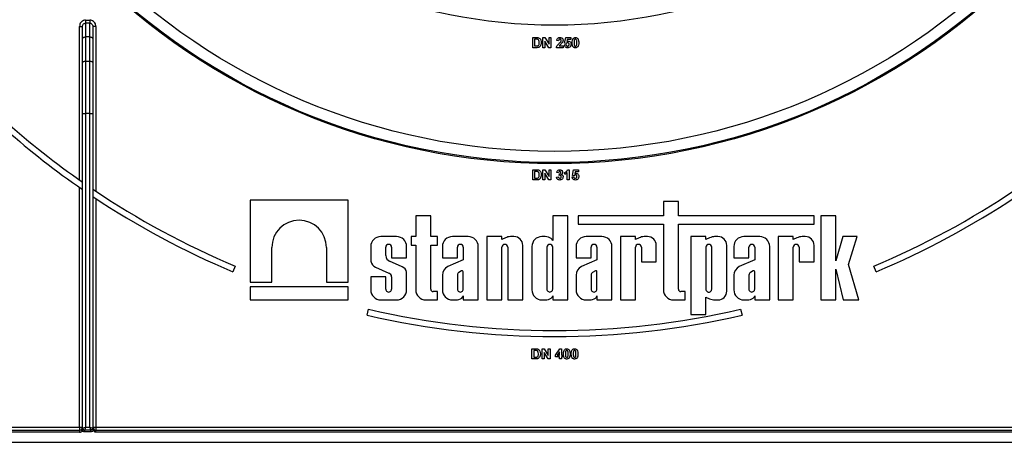
# Model space of a CAD drawing. Units: millimetres. Extents: x -647 to 6636, y -324 to 3696.
# Drawn here: x 645 to 1129, y 1313 to 1520 of the extents above; entities that cross this region are included whole.
import ezdxf

# ---------------------------------------------------------------- set-up
doc = ezdxf.new("R2010")
doc.units = ezdxf.units.MM
doc.header["$LTSCALE"] = 10

msp = doc.modelspace()

# ---------------------------------------------------------------- linework, layer by layer
at = {"color": 7, "linetype": 'Continuous', "lineweight": 25}
for p, q in [((677.64067, 1520.13985), (677.64067, 1518.66802)), ((677.64067, 1520.13985), (679.64067, 1520.13985)), ((677.64067, 1518.66802), (677.64067, 1511.89929)), ((679.64067, 1518.66802), (677.64067, 1518.66802)), ((679.64067, 1520.13985), (679.64067, 1518.66802)), ((679.64067, 1511.89929), (679.64067, 1518.66802)), ((674.64067, 1517.0728), (676.14067, 1517.0728)), ((674.64067, 1441.5576), (674.64067, 1517.0728)), ((676.14067, 1510.93511), (676.14067, 1517.0728)), ((681.14067, 1517.0728), (681.14067, 1510.93511)), ((682.64067, 1517.0728), (681.14067, 1517.0728)), ((682.64067, 1517.0728), (682.64067, 1436.06211)), ((676.14067, 1499.05614), (676.14067, 1510.93511)), ((677.64067, 1511.89929), (677.64067, 1500.02033)), ((679.64067, 1511.89929), (677.64067, 1511.89929)), ((679.64067, 1500.02033), (679.64067, 1511.89929)), ((681.14067, 1510.93511), (681.14067, 1499.05614)), ((897.22069, 1511.61063), (899.05463, 1511.61063)), ((897.22069, 1506.61063), (897.22069, 1511.61063)), ((898.65799, 1510.7773), (898.18223, 1510.7773)), ((898.18223, 1510.7773), (898.18223, 1507.44396)), ((902.22069, 1511.61063), (903.2253, 1511.61063)), ((902.22069, 1506.61063), (902.22069, 1511.61063)), ((905.1604, 1506.61063), (903.18223, 1509.84581)), ((903.18223, 1509.84581), (903.18223, 1506.61063)), ((903.2253, 1511.61063), (905.23351, 1508.32537)), ((905.23351, 1511.61063), (906.19505, 1511.61063)), ((905.23351, 1508.32537), (905.23351, 1511.61063)), ((906.19505, 1511.61063), (906.19505, 1506.61063)), ((909.9771, 1510.00807), (909.01557, 1510.10222)), ((912.86172, 1508.7801), (913.43864, 1511.54653)), ((913.43864, 1511.54653), (915.87454, 1511.54653)), ((914.20988, 1510.58499), (914.01356, 1509.69256)), ((915.87454, 1510.58499), (914.20988, 1510.58499)), ((915.87454, 1511.54653), (915.87454, 1510.58499)), ((899.10871, 1506.61063), (897.22069, 1506.61063)), ((898.18223, 1507.44396), (898.9735, 1507.44396)), ((903.18223, 1506.61063), (902.22069, 1506.61063)), ((906.19505, 1506.61063), (905.1604, 1506.61063)), ((912.15659, 1506.61063), (908.88736, 1506.61063)), ((910.29862, 1507.57217), (912.15659, 1507.57217)), ((912.15659, 1507.57217), (912.15659, 1506.61063)), ((912.73351, 1508.04092), (913.56685, 1508.14909)), ((913.70106, 1508.66191), (912.86172, 1508.7801)), ((677.64067, 1500.02033), (677.64067, 1474.30882)), ((677.64067, 1500.02033), (679.64067, 1500.02033)), ((679.64067, 1474.30882), (679.64067, 1500.02033)), ((676.14067, 1474.30882), (676.14067, 1499.05614)), ((681.14067, 1499.05614), (681.14067, 1474.30882)), ((676.14067, 1474.30882), (677.64067, 1474.30882)), ((676.14067, 1319.61063), (676.14067, 1474.30882)), ((677.64067, 1474.30882), (677.64067, 1320.11063)), ((679.64067, 1474.30882), (677.64067, 1474.30882)), ((679.64067, 1474.30882), (681.14067, 1474.30882)), ((679.64067, 1320.11063), (679.64067, 1474.30882)), ((681.14067, 1474.30882), (681.14067, 1319.85563)), ((897.22069, 1446.61063), (899.05463, 1446.61063)), ((897.22069, 1441.61063), (897.22069, 1446.61063)), ((902.22069, 1441.61063), (902.22069, 1446.61063)), ((902.22069, 1446.61063), (903.2253, 1446.61063)), ((903.2253, 1446.61063), (905.23351, 1443.32537)), ((905.23351, 1446.61063), (906.19505, 1446.61063)), ((905.23351, 1443.32537), (905.23351, 1446.61063)), ((906.19505, 1446.61063), (906.19505, 1441.61063)), ((914.39818, 1446.61063), (915.16941, 1446.61063)), ((915.16941, 1446.61063), (915.16941, 1441.61063)), ((916.70787, 1443.7801), (917.2848, 1446.54653)), ((917.2848, 1446.54653), (919.72069, 1446.54653)), ((919.72069, 1446.54653), (919.72069, 1445.58499)), ((899.10871, 1441.61063), (897.22069, 1441.61063)), ((898.65799, 1445.7773), (898.18223, 1445.7773)), ((898.18223, 1445.7773), (898.18223, 1442.44396)), ((898.18223, 1442.44396), (898.9735, 1442.44396)), ((903.18223, 1441.61063), (902.22069, 1441.61063)), ((905.1604, 1441.61063), (903.18223, 1444.84581)), ((903.18223, 1444.84581), (903.18223, 1441.61063)), ((906.19505, 1441.61063), (905.1604, 1441.61063)), ((908.88736, 1443.0309), (909.8489, 1443.14909)), ((909.9771, 1445.13627), (909.01557, 1445.2805)), ((910.23351, 1443.84721), (910.32366, 1444.62345)), ((912.98992, 1444.36704), (912.98992, 1445.32858)), ((914.20787, 1441.61063), (914.20787, 1445.17033)), ((915.16941, 1441.61063), (914.20787, 1441.61063)), ((916.57967, 1443.04092), (917.413, 1443.14909)), ((917.54722, 1443.66191), (916.70787, 1443.7801)), ((918.05603, 1445.58499), (917.85972, 1444.69256)), ((919.72069, 1445.58499), (918.05603, 1445.58499)), ((674.64067, 1320.11063), (674.64067, 1437.89417)), ((676.05488, 1436.91288), (676.05488, 1440.56548)), ((681.22645, 1437.01316), (681.22645, 1433.3988)), ((682.64067, 1432.45786), (682.64067, 1320.11063)), ((758.42808, 1431.61063), (758.42808, 1391.29847)), ((806.59479, 1431.61063), (758.42808, 1431.61063)), ((806.59479, 1391.29847), (806.59479, 1431.61063)), ((961.44882, 1431.07578), (961.44882, 1424.01384)), ((968.80378, 1431.07578), (961.44882, 1431.07578)), ((968.80378, 1424.01384), (968.80378, 1431.07578)), ((839.77351, 1424.01384), (839.77351, 1413.75555)), ((847.12847, 1424.01384), (839.77351, 1424.01384)), ((847.12847, 1413.75555), (847.12847, 1424.01384)), ((907.08009, 1424.01384), (907.08009, 1411.79006)), ((914.43504, 1424.01384), (907.08009, 1424.01384)), ((914.43504, 1382.61063), (914.43504, 1424.01384)), ((919.54125, 1424.01384), (919.54125, 1419.91607)), ((961.44882, 1424.01384), (919.54125, 1424.01384)), ((1035.43441, 1424.01384), (968.80378, 1424.01384)), ((1035.43441, 1419.91607), (1035.43441, 1424.01384)), ((1038.68588, 1423.97273), (1038.68588, 1382.61063)), ((1046.04084, 1423.97273), (1038.68588, 1423.97273)), ((1046.04084, 1401.78621), (1046.04084, 1423.97273)), ((919.54125, 1419.91607), (961.44882, 1419.91607)), ((961.44882, 1419.91607), (961.44882, 1387.5412)), ((968.80378, 1419.91607), (1035.43441, 1419.91607)), ((968.80378, 1387.91696), (968.80378, 1419.91607)), ((830.36538, 1413.75555), (822.6261, 1413.75555)), ((839.77351, 1413.75555), (837.49306, 1413.75555)), ((837.49306, 1413.75555), (837.49306, 1409.55284)), ((850.39745, 1413.75555), (847.12847, 1413.75555)), ((850.39745, 1409.55284), (850.39745, 1413.75555)), ((865.52854, 1413.75555), (857.78927, 1413.75555)), ((882.06403, 1413.75555), (874.70907, 1413.75555)), ((874.70907, 1413.75555), (874.70907, 1382.61063)), ((882.06403, 1412.32787), (882.06403, 1413.75555)), ((883.84088, 1413.16535), (882.06403, 1412.32787)), ((888.00025, 1413.75555), (886.3797, 1413.75555)), ((903.42088, 1413.75555), (901.7652, 1413.75555)), ((931.2214, 1413.75555), (923.48212, 1413.75555)), ((940.34388, 1413.75555), (940.34388, 1382.61063)), ((947.69884, 1413.75555), (940.34388, 1413.75555)), ((947.69884, 1412.32787), (947.69884, 1413.75555)), ((949.47569, 1413.16535), (947.69884, 1412.32787)), ((953.63506, 1413.75555), (952.01451, 1413.75555)), ((982.28763, 1413.75555), (974.93267, 1413.75555)), ((974.93267, 1413.75555), (974.93267, 1375.52022)), ((982.28763, 1412.32787), (982.28763, 1413.75555)), ((984.06448, 1413.16535), (982.28763, 1412.32787)), ((988.22384, 1413.75555), (986.6033, 1413.75555)), ((1008.71152, 1413.75555), (1000.97224, 1413.75555)), ((1025.18896, 1413.75555), (1017.834, 1413.75555)), ((1017.834, 1413.75555), (1017.834, 1382.61063)), ((1025.18896, 1412.32787), (1025.18896, 1413.75555)), ((1026.96581, 1413.16535), (1025.18896, 1412.32787)), ((1031.12518, 1413.75555), (1029.50463, 1413.75555)), ((1049.54194, 1413.75555), (1046.04084, 1401.78621)), ((1056.61409, 1413.75555), (1049.54194, 1413.75555)), ((1052.30314, 1399.9898), (1056.61409, 1413.75555)), ((769.09098, 1391.29847), (769.09098, 1408.34933)), ((795.93189, 1408.34933), (795.93189, 1391.29847)), ((817.69554, 1408.82498), (817.69554, 1401.63217)), ((825.0505, 1404.39476), (825.0505, 1408.48011)), ((827.94099, 1408.48011), (827.94099, 1403.32758)), ((835.29595, 1403.32758), (835.29595, 1408.82498)), ((837.49306, 1409.55284), (839.77351, 1409.55284)), ((839.77351, 1409.55284), (839.77351, 1387.5412)), ((847.12847, 1409.55284), (850.39745, 1409.55284)), ((847.12847, 1387.91696), (847.12847, 1409.55284)), ((852.8587, 1408.82498), (852.8587, 1403.32758)), ((860.21366, 1403.32758), (860.21366, 1408.48011)), ((863.10415, 1408.48011), (863.10415, 1402.39858)), ((870.45911, 1382.61063), (870.45911, 1408.82498)), ((882.06403, 1382.61063), (882.06403, 1408.48011)), ((884.95452, 1408.48011), (884.95452, 1382.61063)), ((892.30947, 1382.61063), (892.30947, 1409.44632)), ((896.83464, 1408.82498), (896.83464, 1387.5412)), ((904.1896, 1408.48011), (904.1896, 1387.94885)), ((907.08009, 1387.94885), (907.08009, 1408.48011)), ((918.55156, 1408.82498), (918.55156, 1403.32758)), ((925.90652, 1403.32758), (925.90652, 1408.48011)), ((928.797, 1408.48011), (928.797, 1402.39858)), ((936.15196, 1382.61063), (936.15196, 1408.82498)), ((947.69884, 1382.61063), (947.69884, 1408.48011)), ((950.58933, 1408.48011), (950.58933, 1401.2964)), ((957.94429, 1401.2964), (957.94429, 1409.44632)), ((982.28763, 1408.48011), (982.28763, 1387.88606)), ((985.17811, 1387.88606), (985.17811, 1408.48011)), ((992.53307, 1386.91986), (992.53307, 1409.44632)), ((996.04168, 1408.82498), (996.04168, 1403.32758)), ((1003.39664, 1403.32758), (1003.39664, 1408.48011)), ((1006.28712, 1408.48011), (1006.28712, 1402.39858)), ((1013.64208, 1382.61063), (1013.64208, 1408.82498)), ((1025.18896, 1382.61063), (1025.18896, 1408.48011)), ((1028.07945, 1408.48011), (1028.07945, 1401.2964)), ((1035.43441, 1401.2964), (1035.43441, 1409.44632)), ((827.94099, 1403.32758), (835.29595, 1403.32758)), ((852.8587, 1403.32758), (860.21366, 1403.32758)), ((918.55156, 1403.32758), (925.90652, 1403.32758)), ((996.04168, 1403.32758), (1003.39664, 1403.32758)), ((751.15265, 1399.1906), (749.99126, 1396.42453)), ((820.07826, 1398.64323), (826.5676, 1395.77781)), ((833.18526, 1398.8575), (826.94129, 1401.62922)), ((863.10415, 1402.39858), (855.49695, 1398.98802)), ((928.797, 1402.39858), (921.1898, 1398.98802)), ((950.58933, 1401.2964), (957.94429, 1401.2964)), ((1006.28712, 1402.39858), (998.67992, 1398.98802)), ((1028.07945, 1401.2964), (1035.43441, 1401.2964)), ((1046.04084, 1397.72228), (1049.76264, 1382.61063)), ((1046.04084, 1382.61063), (1046.04084, 1397.72228)), ((1057.45325, 1382.61063), (1052.30314, 1399.9898)), ((1065.89007, 1396.42453), (1064.72868, 1399.1906)), ((825.0505, 1393.89073), (817.69554, 1393.89073)), ((817.69554, 1393.89073), (817.69554, 1387.5412)), ((825.0505, 1387.94885), (825.0505, 1393.89073)), ((827.94099, 1393.9845), (827.94099, 1387.94885)), ((835.29595, 1387.5412), (835.29595, 1396.27318)), ((852.8587, 1394.85055), (852.8587, 1387.5412)), ((860.21366, 1394.86303), (860.21366, 1387.94885)), ((862.31392, 1396.846), (860.97603, 1396.17032)), ((863.10415, 1387.94885), (863.10415, 1396.49694)), ((918.55156, 1394.85055), (918.55156, 1387.5412)), ((925.90652, 1394.86303), (925.90652, 1387.94885)), ((928.00678, 1396.846), (926.66888, 1396.17032)), ((928.797, 1387.94885), (928.797, 1396.49694)), ((996.04168, 1394.85055), (996.04168, 1387.5412)), ((1003.39664, 1394.86303), (1003.39664, 1387.94885)), ((1005.4969, 1396.846), (1004.159, 1396.17032)), ((1006.28712, 1387.94885), (1006.28712, 1396.49694)), ((758.42808, 1391.29847), (769.09098, 1391.29847)), ((758.42808, 1388.99925), (758.42808, 1382.61063)), ((806.59479, 1388.99925), (758.42808, 1388.99925)), ((795.93189, 1391.29847), (806.59479, 1391.29847)), ((806.59479, 1382.61063), (806.59479, 1388.99925)), ((850.39745, 1386.68432), (848.36111, 1386.68432)), ((850.39745, 1382.61063), (850.39745, 1386.68432)), ((863.10415, 1384.57612), (863.10415, 1382.61063)), ((907.08009, 1384.57612), (907.08009, 1382.61063)), ((928.797, 1384.57612), (928.797, 1382.61063)), ((972.07276, 1386.68432), (970.03642, 1386.68432)), ((972.07276, 1382.61063), (972.07276, 1386.68432)), ((982.28763, 1384.0383), (984.06448, 1383.20082)), ((982.28763, 1375.52022), (982.28763, 1384.0383)), ((1006.28712, 1384.57612), (1006.28712, 1382.61063)), ((758.42808, 1382.61063), (806.59479, 1382.61063)), ((822.6261, 1382.61063), (830.36538, 1382.61063)), ((844.70408, 1382.61063), (850.39745, 1382.61063)), ((857.78927, 1382.61063), (859.44494, 1382.61063)), ((863.10415, 1382.61063), (870.45911, 1382.61063)), ((874.70907, 1382.61063), (882.06403, 1382.61063)), ((884.95452, 1382.61063), (892.30947, 1382.61063)), ((901.7652, 1382.61063), (903.42088, 1382.61063)), ((907.08009, 1382.61063), (914.43504, 1382.61063)), ((923.48212, 1382.61063), (925.13779, 1382.61063)), ((928.797, 1382.61063), (936.15196, 1382.61063)), ((940.34388, 1382.61063), (947.69884, 1382.61063)), ((966.37938, 1382.61063), (972.07276, 1382.61063)), ((986.6033, 1382.61063), (988.22384, 1382.61063)), ((1000.97224, 1382.61063), (1002.62791, 1382.61063)), ((1006.28712, 1382.61063), (1013.64208, 1382.61063)), ((1017.834, 1382.61063), (1025.18896, 1382.61063)), ((1038.68588, 1382.61063), (1046.04084, 1382.61063)), ((1049.76264, 1382.61063), (1057.45325, 1382.61063)), ((815.83628, 1375.14267), (816.51352, 1378.06523)), ((974.93267, 1375.52022), (982.28763, 1375.52022)), ((999.36781, 1378.06523), (1000.04505, 1375.14267)), ((896.81933, 1358.61063), (898.65327, 1358.61063)), ((896.81933, 1353.61063), (896.81933, 1358.61063)), ((898.25663, 1357.7773), (897.78087, 1357.7773)), ((897.78087, 1357.7773), (897.78087, 1354.44396)), ((897.78087, 1354.44396), (898.57214, 1354.44396)), ((901.81933, 1353.61063), (901.81933, 1358.61063)), ((901.81933, 1358.61063), (902.82394, 1358.61063)), ((904.75904, 1353.61063), (902.78087, 1356.84581)), ((902.78087, 1356.84581), (902.78087, 1353.61063)), ((902.82394, 1358.61063), (904.83215, 1355.32537)), ((904.83215, 1355.32537), (904.83215, 1358.61063)), ((904.83215, 1358.61063), (905.79369, 1358.61063)), ((905.79369, 1358.61063), (905.79369, 1353.61063)), ((908.3578, 1355.4666), (910.47218, 1358.54653)), ((908.3578, 1354.63627), (908.3578, 1355.4666)), ((910.34497, 1354.63627), (908.3578, 1354.63627)), ((910.34497, 1357.13427), (909.20114, 1355.46961)), ((909.20114, 1355.46961), (910.34497, 1355.46961)), ((910.34497, 1355.46961), (910.34497, 1357.13427)), ((910.34497, 1353.61063), (910.34497, 1354.63627)), ((910.47218, 1358.54653), (911.30651, 1358.54653)), ((911.30651, 1358.54653), (911.30651, 1355.46961)), ((911.30651, 1355.46961), (911.94754, 1355.46961)), ((911.30651, 1354.63627), (911.30651, 1353.61063)), ((911.94754, 1354.63627), (911.30651, 1354.63627)), ((911.94754, 1355.46961), (911.94754, 1354.63627)), ((898.70735, 1353.61063), (896.81933, 1353.61063)), ((902.78087, 1353.61063), (901.81933, 1353.61063)), ((905.79369, 1353.61063), (904.75904, 1353.61063)), ((911.30651, 1353.61063), (910.34497, 1353.61063)), ((557.44067, 1318.61063), (674.64067, 1318.61063)), ((674.64067, 1317.61063), (557.44067, 1317.61063)), ((605.94067, 1320.11063), (674.64067, 1320.11063)), ((674.64067, 1320.11063), (674.64067, 1318.61063)), ((674.64067, 1320.11063), (676.14067, 1320.11063)), ((674.64067, 1318.61063), (674.64067, 1317.61063)), ((675.65642, 1318.79157), (675.77455, 1318.97675)), ((676.12411, 1318.09832), (676.64261, 1318.8647)), ((676.14067, 1319.61063), (677.64067, 1320.11063)), ((677.64067, 1320.11063), (677.17419, 1318.7112)), ((677.17419, 1318.7112), (680.10714, 1318.7112)), ((677.17419, 1317.77825), (677.17419, 1318.7112)), ((680.10714, 1317.77825), (677.17419, 1317.77825)), ((677.64067, 1320.11063), (679.64067, 1320.11063)), ((680.10714, 1318.7112), (679.64067, 1320.11063)), ((679.64067, 1320.11063), (681.12766, 1319.61497)), ((680.10714, 1317.77825), (680.10714, 1318.7112)), ((681.57138, 1318.48267), (680.84598, 1319.05669)), ((681.12766, 1319.61497), (681.14067, 1319.85563)), ((681.12766, 1319.61497), (681.13725, 1319.6403)), ((681.13725, 1319.6403), (681.14962, 1319.70863)), ((681.14067, 1320.11063), (682.64067, 1320.11063)), ((681.14962, 1319.70863), (681.15047, 1319.71374)), ((681.15047, 1319.71374), (681.15798, 1319.65153)), ((681.15173, 1319.70078), (681.15798, 1319.65153)), ((1133.58737, 1317.61063), (682.29396, 1317.61063)), ((682.64067, 1320.11063), (682.64067, 1318.61063)), ((682.64067, 1320.11063), (1133.24067, 1320.11063)), ((682.64067, 1318.61063), (682.64067, 1318.50863)), ((682.64067, 1318.61063), (1133.24067, 1318.61063)), ((454.94067, 1312.61063), (1378.14067, 1312.61063))]:
    msp.add_line(p, q, dxfattribs=at)
at = {"color": 7, "linetype": 'Continuous', "lineweight": 25, "flags": 128}
for points in [[(676.14067, 1510.93511), (676.16949, 1511.12321), (676.25485, 1511.30408), (676.39346, 1511.47078), (676.58, 1511.61689), (676.80731, 1511.73679), (677.06664, 1511.82589), (677.34803, 1511.88076), (677.64067, 1511.89929)], [(679.64067, 1511.89929), (679.9333, 1511.88076), (680.21469, 1511.82589), (680.47402, 1511.73679), (680.70133, 1511.61689), (680.88787, 1511.47078), (681.02648, 1511.30408), (681.11184, 1511.12321), (681.14067, 1510.93511)], [(676.14067, 1499.05614), (676.16949, 1499.24425), (676.25485, 1499.42512), (676.39346, 1499.59182), (676.58, 1499.73792), (676.80731, 1499.85783), (677.06664, 1499.94693), (677.34803, 1500.0018), (677.64067, 1500.02033)], [(679.64067, 1500.02033), (679.9333, 1500.0018), (680.21469, 1499.94693), (680.47402, 1499.85783), (680.70133, 1499.73792), (680.88787, 1499.59182), (681.02648, 1499.42512), (681.11184, 1499.24425), (681.14067, 1499.05614)]]:
    msp.add_lwpolyline(points, dxfattribs=at)
at = {"color": 7, "linetype": 'Continuous', "lineweight": 25}
for radius in [323, 322.47102, 317, 255]:
    msp.add_circle((907.94067, 1772.61063), radius, dxfattribs=at)
for centre, radius, start, end in [((907.94067, 1772.61063), 405, 221.4813906, 235.0712389), ((907.94067, 1772.61063), 408, 221.9556721, 235.3649268), ((907.94067, 1772.61063), 405, 235.9588496, 247.2239076), ((907.94067, 1772.61063), 405, 292.7760924, 304.0411504), ((907.94067, 1772.61063), 408, 236.2429807, 247.2239076), ((907.94067, 1772.61063), 408, 292.7760924, 303.7570193), ((782.51144, 1408.34929), 13.42046, 0.0001554, 179.9998446), ((822.6261, 1408.82498), 4.93056, 90, 180), ((830.36538, 1408.82498), 4.93056, 0, 90), ((857.78927, 1408.82498), 4.93056, 90, 180), ((865.52854, 1408.82498), 4.93056, 0, 90), ((887.32899, 1403.91625), 9.88498, 95.5108308, 110.662965), ((888.00025, 1409.44632), 4.30923, 0, 90), ((901.7652, 1408.82498), 4.93056, 90, 180), ((903.12638, 1407.86999), 5.89292, 56.9770577, 87.1354719), ((905.08077, 1411.11671), 2.10965, 18.612973, 53.4246799), ((923.48212, 1408.82498), 4.93056, 90, 180), ((931.2214, 1408.82498), 4.93056, 0, 90), ((952.96381, 1403.91625), 9.88498, 95.5108308, 110.662965), ((953.63506, 1409.44632), 4.30923, 360, 90), ((987.55259, 1403.91625), 9.88498, 95.5108308, 110.662965), ((988.22384, 1409.44632), 4.30923, 0, 90), ((1000.97224, 1408.82498), 4.93056, 90, 180), ((1008.71152, 1408.82498), 4.93056, 0, 90), ((1030.45393, 1403.91625), 9.88498, 95.5108308, 110.662965), ((1031.12518, 1409.44632), 4.30923, 0, 90), ((826.49574, 1408.4801), 1.44524, 0.0004185, 179.9995815), ((861.65891, 1408.4801), 1.44524, 0.0003778, 179.9996222), ((883.50927, 1408.4801), 1.44524, 0.0004192, 179.9995808), ((905.63484, 1408.48011), 1.44524, 0, 180), ((927.35176, 1408.4801), 1.44524, 0.0004186, 179.9995814), ((949.14408, 1408.4801), 1.44524, 0.0003779, 179.9996221), ((983.73287, 1408.48011), 1.44524, 0, 180), ((1004.84188, 1408.4801), 1.44524, 0.0003638, 179.9996362), ((1026.6342, 1408.4801), 1.44524, 0.0004129, 179.9995871), ((828.0229, 1404.39785), 2.9724, 180.0595388, 248.6610911), ((821.50887, 1402.22789), 3.85958, 188.8790179, 248.2434486), ((831.9388, 1395.6854), 3.40821, 9.9307519, 68.547892), ((857.44852, 1394.83374), 4.58985, 115.1629026, 179.790089), ((923.14138, 1394.83374), 4.58985, 115.1629026, 179.790089), ((1000.6315, 1394.83374), 4.58985, 115.1629026, 179.790089), ((825.77003, 1393.74445), 2.18418, 6.3096307, 68.5827266), ((862.18827, 1394.58745), 1.99374, 127.4465063, 172.0549167), ((862.56054, 1396.33528), 0.56714, 16.5610424, 115.7747798), ((927.88112, 1394.58745), 1.99374, 127.4465063, 172.0549167), ((928.25339, 1396.33528), 0.56714, 16.5610424, 115.7747798), ((1005.37124, 1394.58745), 1.99374, 127.4465063, 172.0549167), ((1005.74351, 1396.33528), 0.56714, 16.5610424, 115.7747798), ((822.6261, 1387.5412), 4.93056, 180, 270), ((826.49574, 1387.94884), 1.44524, 179.999622, 0.000378), ((830.36538, 1387.5412), 4.93056, 270, 0), ((844.70408, 1387.5412), 4.93056, 180, 270), ((848.36111, 1387.91696), 1.23264, 180, 270), ((857.78927, 1387.5412), 4.93056, 180, 270), ((859.15044, 1388.49619), 5.89292, 272.8645281, 303.0229423), ((861.65891, 1387.94884), 1.44524, 179.9995814, 0.0004186), ((861.10484, 1385.24946), 2.10965, 306.5753201, 341.387027), ((901.7652, 1387.5412), 4.93056, 180, 270), ((903.12638, 1388.49619), 5.89292, 272.8645281, 303.0229423), ((905.63484, 1387.94884), 1.44524, 179.9995751, 0.0004249), ((905.08077, 1385.24946), 2.10965, 306.5753201, 341.387027), ((923.48212, 1387.5412), 4.93056, 180, 270), ((924.8433, 1388.49619), 5.89292, 272.8645281, 303.0229423), ((927.35176, 1387.94884), 1.44524, 179.999622, 0.000378), ((926.79769, 1385.24946), 2.10965, 306.5753201, 341.387027), ((966.37938, 1387.5412), 4.93056, 180, 270), ((970.03642, 1387.91696), 1.23264, 180, 270), ((983.73287, 1387.88605), 1.44524, 179.9996226, 0.0003774), ((987.55259, 1392.44993), 9.88498, 249.337035, 264.4891692), ((988.22384, 1386.91986), 4.30923, 270, 0), ((1000.97224, 1387.5412), 4.93056, 180, 270), ((1002.33342, 1388.49619), 5.89292, 272.8645281, 303.0229423), ((1004.84188, 1387.94884), 1.44524, 179.9995691, 0.0004309), ((1004.28781, 1385.24946), 2.10965, 306.5753201, 341.387027), ((907.94067, 1772.61063), 408, 256.9532477, 283.0467523), ((907.94067, 1772.61063), 405, 256.9532477, 283.0467523), ((674.64067, 1320.11063), 1.5, 270, 0), ((674.64067, 1320.11063), 2.5, 270, 306.3971106), ((675.35355, 1319.52151), 0.79028, 292.5343592, 0.7569037), ((675.36728, 1319.63465), 0.77375, 301.7590906, 358.2214243), ((677.14067, 1319.61063), 1, 180, 184.5125455), ((680.13396, 1319.63214), 0.99385, 355.0306904, 359.009631), ((680.13063, 1319.61063), 1.00706, 357.2526605, 1.6884126), ((682.64067, 1320.11063), 1.5, 180, 270), ((682.35182, 1319.85567), 1.21115, 180.0019754, 186.9731229), ((680.15328, 1319.61063), 1.00115, 1.9975667, 5.6173672), ((682.58264, 1319.96654), 1.45907, 192.4680273, 272.2792515)]:
    msp.add_arc(centre, radius, start, end, dxfattribs=at)
for points, knots in [([(677.64067, 1520.13985), (677.44034, 1520.12761), (676.90233, 1520.09475), (676.06324, 1519.75079), (675.27855, 1519.05964), (674.74298, 1518.1267), (674.67476, 1517.42404), (674.64067, 1517.0728)], [0, 0, 0, 0, 0.126526271, 0.339816402, 0.557752552, 0.778936615, 1, 1, 1, 1]), ([(676.14067, 1517.0728), (676.15736, 1517.2561), (676.19044, 1517.61914), (676.45586, 1518.10503), (676.84835, 1518.46505), (677.27026, 1518.64463), (677.54044, 1518.66169), (677.64067, 1518.66802)], [0, 0, 0, 0, 0.228497425, 0.452586868, 0.668803571, 0.877139014, 1, 1, 1, 1]), ([(682.64067, 1517.0728), (682.6234, 1517.32081), (682.58248, 1517.90875), (682.20304, 1518.77403), (681.52519, 1519.52969), (680.63774, 1520.04126), (679.97305, 1520.10698), (679.64067, 1520.13985)], [0, 0, 0, 0, 0.156505082, 0.371023446, 0.581720328, 0.790832839, 1, 1, 1, 1]), ([(679.64067, 1518.66802), (679.80714, 1518.65093), (680.14171, 1518.61658), (680.5865, 1518.34997), (680.92485, 1517.95665), (681.11214, 1517.50714), (681.13215, 1517.20248), (681.14067, 1517.0728)], [0, 0, 0, 0, 0.203288283, 0.408566242, 0.619054359, 0.837843736, 1, 1, 1, 1]), ([(899.52738, 1510.72922), (899.3656, 1510.74672), (899.07658, 1510.77797), (898.78595, 1510.7775), (898.65799, 1510.7773)], [0, 0, 0, 0, 0.559753123, 1, 1, 1, 1]), ([(899.05463, 1511.61063), (899.2332, 1511.60957), (899.55194, 1511.60768), (899.86394, 1511.54364), (900.00114, 1511.51548)], [0, 0, 0, 0, 0.560238223, 1, 1, 1, 1]), ([(900.42582, 1509.10863), (900.41648, 1509.4976), (900.40346, 1510.0396), (899.96053, 1510.59569), (899.67185, 1510.68468), (899.52738, 1510.72922)], [0, 0, 0, 0, 0.559429218, 0.77951572, 1, 1, 1, 1]), ([(899.61352, 1507.49204), (899.79126, 1507.55977), (900.14777, 1507.69561), (900.40256, 1508.3532), (900.41699, 1508.82173), (900.42582, 1509.10863)], [0, 0, 0, 0, 0.278191596, 0.558018986, 1, 1, 1, 1]), ([(900.00114, 1511.51548), (900.25918, 1511.39328), (900.77637, 1511.14836), (901.31572, 1510.23753), (901.36018, 1509.50829), (901.38736, 1509.06255)], [0, 0, 0, 0, 0.279072186, 0.559338027, 1, 1, 1, 1]), ([(901.38736, 1509.06255), (901.38244, 1508.86037), (901.37365, 1508.49937), (901.27744, 1508.15177), (901.23512, 1507.99885)], [0, 0, 0, 0, 0.560079947, 1, 1, 1, 1]), ([(909.01557, 1510.10222), (909.0499, 1510.3319), (909.11825, 1510.7892), (909.53108, 1511.31936), (910.07908, 1511.57467), (910.441, 1511.59863), (910.62214, 1511.61063)], [0, 0, 0, 0, 0.28075187, 0.558970148, 0.779274519, 1, 1, 1, 1]), ([(910.6021, 1510.7773), (910.5322, 1510.77267), (910.39255, 1510.76342), (910.20447, 1510.6584), (910.0172, 1510.41173), (909.99364, 1510.17454), (909.9771, 1510.00807)], [0, 0, 0, 0, 0.187236144, 0.374083856, 0.560696414, 1, 1, 1, 1]), ([(910.23952, 1508.73603), (910.39079, 1508.87894), (910.66079, 1509.13401), (910.89969, 1509.4183), (911.00475, 1509.54332)], [0, 0, 0, 0, 0.560236612, 1, 1, 1, 1]), ([(911.67182, 1508.99645), (911.51909, 1508.83138), (911.26744, 1508.55939), (910.88322, 1508.21592), (910.55319, 1507.92768), (910.3834, 1507.69057), (910.29862, 1507.57217)], [0, 0, 0, 0, 0.33998926, 0.560193518, 0.780380602, 1, 1, 1, 1]), ([(911.19505, 1510.12125), (911.18995, 1510.21544), (911.17977, 1510.40325), (911.03784, 1510.63606), (910.82398, 1510.76291), (910.67615, 1510.7725), (910.6021, 1510.7773)], [0, 0, 0, 0, 0.280619577, 0.559495513, 0.779382038, 1, 1, 1, 1]), ([(910.62214, 1511.61063), (910.83874, 1511.5966), (911.27085, 1511.5686), (911.79247, 1511.2314), (912.10968, 1510.75968), (912.14095, 1510.42025), (912.15659, 1510.25045)], [0, 0, 0, 0, 0.280572045, 0.559720316, 0.779751972, 1, 1, 1, 1]), ([(911.00475, 1509.54332), (911.06374, 1509.64395), (911.16907, 1509.82363), (911.18711, 1510.03032), (911.19505, 1510.12125)], [0, 0, 0, 0, 0.560060661, 1, 1, 1, 1]), ([(912.15659, 1510.25045), (912.12396, 1509.99337), (912.06553, 1509.53307), (911.7924, 1509.1608), (911.67182, 1508.99645)], [0, 0, 0, 0, 0.558519327, 1, 1, 1, 1]), ([(914.40118, 1509.04653), (914.32399, 1509.03964), (914.16958, 1509.02585), (913.91792, 1508.89867), (913.78331, 1508.75171), (913.70106, 1508.66191)], [0, 0, 0, 0, 0.27996309, 0.560065201, 1, 1, 1, 1]), ([(914.01356, 1509.69256), (914.12197, 1509.75117), (914.31559, 1509.85584), (914.53429, 1509.87252), (914.63055, 1509.87986)], [0, 0, 0, 0, 0.559887906, 1, 1, 1, 1]), ([(915.10531, 1508.23824), (915.09969, 1508.35227), (915.0885, 1508.57939), (914.92442, 1508.86455), (914.66981, 1509.02595), (914.49079, 1509.03966), (914.40118, 1509.04653)], [0, 0, 0, 0, 0.280879848, 0.559423202, 0.779464901, 1, 1, 1, 1]), ([(914.63055, 1509.87986), (914.8572, 1509.84887), (915.311, 1509.78681), (915.78406, 1509.32533), (916.03411, 1508.79359), (916.05593, 1508.4375), (916.06685, 1508.25927)], [0, 0, 0, 0, 0.279006915, 0.558619385, 0.779073542, 1, 1, 1, 1]), ([(916.57967, 1509.08659), (916.5844, 1509.48739), (916.59284, 1510.20121), (916.92764, 1510.82798), (917.07446, 1511.10282)], [0, 0, 0, 0, 0.561489802, 1, 1, 1, 1]), ([(918.21428, 1506.54653), (918.07126, 1506.55568), (917.78538, 1506.57398), (917.38725, 1506.75172), (917.05887, 1507.03281), (916.6036, 1507.76956), (916.5903, 1508.50146), (916.57967, 1509.08659)], [0, 0, 0, 0, 0.125352676, 0.250544271, 0.375813364, 0.500980988, 1, 1, 1, 1]), ([(917.07446, 1511.10282), (917.25636, 1511.27025), (917.5823, 1511.57026), (918.02059, 1511.59826), (918.21428, 1511.61063)], [0, 0, 0, 0, 0.558082648, 1, 1, 1, 1]), ([(917.64838, 1510.28651), (917.60982, 1510.06236), (917.54091, 1509.66176), (917.54112, 1509.25551), (917.54121, 1509.07658)], [0, 0, 0, 0, 0.559540604, 1, 1, 1, 1]), ([(917.54121, 1509.07658), (917.54162, 1508.74011), (917.54224, 1508.23624), (917.69667, 1507.64662), (917.95901, 1507.40746), (918.12906, 1507.38908), (918.21428, 1507.37986)], [0, 0, 0, 0, 0.50168528, 0.751272638, 0.875339769, 1, 1, 1, 1]), ([(918.21428, 1510.7773), (918.13842, 1510.76924), (917.98685, 1510.75313), (917.75379, 1510.58909), (917.68837, 1510.40131), (917.64838, 1510.28651)], [0, 0, 0, 0, 0.280292347, 0.560017236, 1, 1, 1, 1]), ([(918.21428, 1511.61063), (918.46301, 1511.58787), (918.90752, 1511.54719), (919.22034, 1511.23452), (919.35811, 1511.09681)], [0, 0, 0, 0, 0.559562317, 1, 1, 1, 1]), ([(918.88736, 1509.07658), (918.88715, 1509.41362), (918.88684, 1509.91832), (918.73133, 1510.50796), (918.4699, 1510.74873), (918.29959, 1510.76776), (918.21428, 1510.7773)], [0, 0, 0, 0, 0.501644572, 0.751183234, 0.87536409, 1, 1, 1, 1]), ([(918.78019, 1507.87065), (918.81877, 1508.09404), (918.88773, 1508.49329), (918.88747, 1508.89822), (918.88736, 1509.07658)], [0, 0, 0, 0, 0.559536967, 1, 1, 1, 1]), ([(919.8489, 1509.07658), (919.8447, 1508.67456), (919.83722, 1507.95859), (919.50138, 1507.32999), (919.35411, 1507.05434)], [0, 0, 0, 0, 0.561492777, 1, 1, 1, 1]), ([(919.35811, 1511.09681), (919.53135, 1510.73977), (919.84206, 1510.0994), (919.8468, 1509.39031), (919.8489, 1509.07658)], [0, 0, 0, 0, 0.55756047, 1, 1, 1, 1]), ([(898.9735, 1507.44396), (899.09375, 1507.44396), (899.30839, 1507.44396), (899.52032, 1507.47736), (899.61352, 1507.49204)], [0, 0, 0, 0, 0.560215582, 1, 1, 1, 1]), ([(899.99714, 1506.7168), (899.83329, 1506.68014), (899.54049, 1506.61463), (899.24073, 1506.61186), (899.10871, 1506.61063)], [0, 0, 0, 0, 0.559579301, 1, 1, 1, 1]), ([(900.70226, 1507.11544), (900.58267, 1507.01936), (900.36891, 1506.84763), (900.11083, 1506.75681), (899.99714, 1506.7168)], [0, 0, 0, 0, 0.559442955, 1, 1, 1, 1]), ([(901.23512, 1507.99885), (901.16385, 1507.81638), (901.03659, 1507.49054), (900.80442, 1507.23005), (900.70226, 1507.11544)], [0, 0, 0, 0, 0.56000731, 1, 1, 1, 1]), ([(908.88736, 1506.61063), (908.93404, 1506.84838), (909.02742, 1507.32403), (909.52602, 1508.04297), (909.96873, 1508.473), (910.23952, 1508.73603)], [0, 0, 0, 0, 0.279577062, 0.559337734, 1, 1, 1, 1]), ([(914.37013, 1506.54653), (914.13984, 1506.56605), (913.67997, 1506.60503), (913.145, 1506.99986), (912.83297, 1507.50862), (912.76668, 1507.86339), (912.73351, 1508.04092)], [0, 0, 0, 0, 0.279948865, 0.559015574, 0.77932326, 1, 1, 1, 1]), ([(913.56685, 1508.14909), (913.58823, 1508.03934), (913.63095, 1507.82011), (913.82383, 1507.56796), (914.06772, 1507.40729), (914.24263, 1507.389), (914.33007, 1507.37986)], [0, 0, 0, 0, 0.28033284, 0.559948484, 0.780024703, 1, 1, 1, 1]), ([(914.33007, 1507.37986), (914.45239, 1507.3938), (914.6968, 1507.42164), (914.97008, 1507.65508), (915.09119, 1507.95041), (915.1006, 1508.14217), (915.10531, 1508.23824)], [0, 0, 0, 0, 0.279579157, 0.558656826, 0.778914827, 1, 1, 1, 1]), ([(915.71228, 1507.18956), (915.50262, 1506.97951), (915.12711, 1506.60331), (914.60204, 1506.56392), (914.37013, 1506.54653)], [0, 0, 0, 0, 0.558335386, 1, 1, 1, 1]), ([(916.06685, 1508.25927), (916.04866, 1508.04281), (916.01616, 1507.65592), (915.80521, 1507.33217), (915.71228, 1507.18956)], [0, 0, 0, 0, 0.559496676, 1, 1, 1, 1]), ([(918.21428, 1507.37986), (918.2902, 1507.3878), (918.44187, 1507.40364), (918.67467, 1507.56818), (918.74016, 1507.75589), (918.78019, 1507.87065)], [0, 0, 0, 0, 0.280337311, 0.560025572, 1, 1, 1, 1]), ([(919.35411, 1507.05434), (919.17225, 1506.88682), (918.84638, 1506.58665), (918.40801, 1506.55882), (918.21428, 1506.54653)], [0, 0, 0, 0, 0.558064155, 1, 1, 1, 1]), ([(899.05463, 1446.61063), (899.2332, 1446.60957), (899.55194, 1446.60768), (899.86394, 1446.54364), (900.00114, 1446.51548)], [0, 0, 0, 0, 0.560238223, 1, 1, 1, 1]), ([(900.00114, 1446.51548), (900.25918, 1446.39328), (900.77637, 1446.14836), (901.31572, 1445.23753), (901.36018, 1444.50829), (901.38736, 1444.06255)], [0, 0, 0, 0, 0.279072186, 0.559338027, 1, 1, 1, 1]), ([(909.01557, 1445.2805), (909.0627, 1445.48316), (909.1566, 1445.88687), (909.53966, 1446.34667), (910.03082, 1446.57553), (910.35553, 1446.59892), (910.51797, 1446.61063)], [0, 0, 0, 0, 0.280733193, 0.55922989, 0.779497464, 1, 1, 1, 1]), ([(910.51797, 1446.61063), (910.7522, 1446.59124), (911.17066, 1446.5566), (911.48385, 1446.28187), (911.62174, 1446.16091)], [0, 0, 0, 0, 0.559743251, 1, 1, 1, 1]), ([(911.62174, 1446.16091), (911.73026, 1446.02279), (911.92419, 1445.77599), (911.95202, 1445.46537), (911.96428, 1445.32858)], [0, 0, 0, 0, 0.559637478, 1, 1, 1, 1]), ([(912.98992, 1445.32858), (913.32899, 1445.48937), (913.9334, 1445.77598), (914.25639, 1446.356), (914.39818, 1446.61063)], [0, 0, 0, 0, 0.560993246, 1, 1, 1, 1]), ([(899.52738, 1445.72922), (899.3656, 1445.74672), (899.07658, 1445.77797), (898.78595, 1445.7775), (898.65799, 1445.7773)], [0, 0, 0, 0, 0.559753123, 1, 1, 1, 1]), ([(898.9735, 1442.44396), (899.09375, 1442.44396), (899.30839, 1442.44396), (899.52032, 1442.47736), (899.61352, 1442.49204)], [0, 0, 0, 0, 0.560215582, 1, 1, 1, 1]), ([(899.99714, 1441.7168), (899.83329, 1441.68014), (899.54049, 1441.61463), (899.24073, 1441.61186), (899.10871, 1441.61063)], [0, 0, 0, 0, 0.559579301, 1, 1, 1, 1]), ([(900.42582, 1444.10863), (900.41648, 1444.4976), (900.40346, 1445.0396), (899.96053, 1445.59569), (899.67185, 1445.68468), (899.52738, 1445.72922)], [0, 0, 0, 0, 0.559429218, 0.77951572, 1, 1, 1, 1]), ([(899.61352, 1442.49204), (899.79126, 1442.55977), (900.14777, 1442.69561), (900.40256, 1443.3532), (900.41699, 1443.82173), (900.42582, 1444.10863)], [0, 0, 0, 0, 0.278191596, 0.558018986, 1, 1, 1, 1]), ([(900.70226, 1442.11544), (900.58267, 1442.01936), (900.36891, 1441.84763), (900.11083, 1441.75681), (899.99714, 1441.7168)], [0, 0, 0, 0, 0.559442955, 1, 1, 1, 1]), ([(901.23512, 1442.99885), (901.16385, 1442.81638), (901.03659, 1442.49054), (900.80442, 1442.23005), (900.70226, 1442.11544)], [0, 0, 0, 0, 0.5600073097, 1, 1, 1, 1]), ([(901.38736, 1444.06255), (901.38244, 1443.86037), (901.37365, 1443.49937), (901.27744, 1443.15177), (901.23512, 1442.99885)], [0, 0, 0, 0, 0.560079947, 1, 1, 1, 1]), ([(910.50495, 1441.54653), (910.27714, 1441.56763), (909.822, 1441.6098), (909.29706, 1442.00358), (908.9796, 1442.50229), (908.91812, 1442.85463), (908.88736, 1443.0309)], [0, 0, 0, 0, 0.279858973, 0.559145992, 0.779442853, 1, 1, 1, 1]), ([(909.8489, 1443.14909), (909.86591, 1443.04458), (909.89988, 1442.83597), (910.05126, 1442.57663), (910.27521, 1442.40712), (910.44174, 1442.38895), (910.52498, 1442.37986)], [0, 0, 0, 0, 0.280727265, 0.560370609, 0.780266567, 1, 1, 1, 1]), ([(910.52598, 1445.7773), (910.43885, 1445.76386), (910.26434, 1445.73695), (910.04037, 1445.49403), (910.0011, 1445.27199), (909.9771, 1445.13627)], [0, 0, 0, 0, 0.27936041, 0.559505174, 1, 1, 1, 1]), ([(910.61512, 1443.91832), (910.5425, 1443.91239), (910.41274, 1443.90179), (910.2883, 1443.8639), (910.23351, 1443.84721)], [0, 0, 0, 0, 0.559680004, 1, 1, 1, 1]), ([(910.32366, 1444.62345), (910.42233, 1444.62654), (910.61892, 1444.63268), (910.86001, 1444.78707), (910.98697, 1445.01268), (910.99748, 1445.16714), (911.00274, 1445.24445)], [0, 0, 0, 0, 0.280409088, 0.558639527, 0.779083884, 1, 1, 1, 1]), ([(912.15659, 1443.10903), (912.12638, 1442.87155), (912.06591, 1442.39625), (911.60599, 1441.88545), (911.06503, 1441.58778), (910.69173, 1441.56029), (910.50495, 1441.54653)], [0, 0, 0, 0, 0.279295098, 0.55900501, 0.779349457, 1, 1, 1, 1]), ([(910.52498, 1442.37986), (910.63385, 1442.39536), (910.85183, 1442.4264), (911.07348, 1442.65574), (911.1819, 1442.91558), (911.19067, 1443.08653), (911.19505, 1443.17213)], [0, 0, 0, 0, 0.278835159, 0.558287424, 0.778835896, 1, 1, 1, 1]), ([(911.00274, 1445.24445), (910.9978, 1445.32013), (910.98792, 1445.47118), (910.87134, 1445.65483), (910.70448, 1445.764), (910.58552, 1445.77286), (910.52598, 1445.7773)], [0, 0, 0, 0, 0.280447576, 0.559673352, 0.7796155, 1, 1, 1, 1]), ([(911.19505, 1443.17213), (911.18968, 1443.27121), (911.17896, 1443.46896), (911.04695, 1443.7167), (910.84893, 1443.88949), (910.69302, 1443.90871), (910.61512, 1443.91832)], [0, 0, 0, 0, 0.280735498, 0.560296161, 0.780292389, 1, 1, 1, 1]), ([(911.96428, 1445.32858), (911.95219, 1445.20323), (911.92799, 1444.9525), (911.6857, 1444.55867), (911.41223, 1444.38439), (911.24513, 1444.2779)], [0, 0, 0, 0, 0.280016361, 0.560059506, 1, 1, 1, 1]), ([(911.24513, 1444.2779), (911.38953, 1444.2315), (911.67824, 1444.13874), (911.97249, 1443.8209), (912.13388, 1443.46435), (912.14902, 1443.22752), (912.15659, 1443.10903)], [0, 0, 0, 0, 0.279745044, 0.55931383, 0.779512151, 1, 1, 1, 1]), ([(914.20787, 1445.17033), (914.00492, 1444.98249), (913.64234, 1444.64692), (913.18935, 1444.45259), (912.98992, 1444.36704)], [0, 0, 0, 0, 0.559747761, 1, 1, 1, 1]), ([(918.21629, 1441.54653), (917.98599, 1441.56605), (917.52612, 1441.60503), (916.99116, 1441.99986), (916.67912, 1442.50862), (916.61284, 1442.86339), (916.57967, 1443.04092)], [0, 0, 0, 0, 0.2799488652, 0.5590155742, 0.7793232604, 1, 1, 1, 1]), ([(917.413, 1443.14909), (917.43439, 1443.03934), (917.47711, 1442.82011), (917.66999, 1442.56796), (917.91388, 1442.40729), (918.08879, 1442.389), (918.17622, 1442.37986)], [0, 0, 0, 0, 0.28033284, 0.559948484, 0.780024703, 1, 1, 1, 1]), ([(918.24734, 1444.04653), (918.17015, 1444.03964), (918.01573, 1444.02585), (917.76407, 1443.89867), (917.62946, 1443.75171), (917.54722, 1443.66191)], [0, 0, 0, 0, 0.27996309, 0.560065201, 1, 1, 1, 1]), ([(917.85972, 1444.69256), (917.96812, 1444.75117), (918.16174, 1444.85584), (918.38045, 1444.87252), (918.4767, 1444.87986)], [0, 0, 0, 0, 0.559887906, 1, 1, 1, 1]), ([(918.17622, 1442.37986), (918.29854, 1442.3938), (918.54296, 1442.42164), (918.81623, 1442.65508), (918.93734, 1442.95041), (918.94675, 1443.14217), (918.95146, 1443.23824)], [0, 0, 0, 0, 0.279579157, 0.558656826, 0.778914827, 1, 1, 1, 1]), ([(919.55843, 1442.18956), (919.34877, 1441.97951), (918.97327, 1441.60331), (918.44819, 1441.56392), (918.21629, 1441.54653)], [0, 0, 0, 0, 0.558335386, 1, 1, 1, 1]), ([(918.95146, 1443.23824), (918.94584, 1443.35227), (918.93465, 1443.57939), (918.77058, 1443.86455), (918.51597, 1444.02595), (918.33695, 1444.03966), (918.24734, 1444.04653)], [0, 0, 0, 0, 0.280879848, 0.559423202, 0.779464901, 1, 1, 1, 1]), ([(918.4767, 1444.87986), (918.70336, 1444.84887), (919.15715, 1444.78681), (919.63022, 1444.32533), (919.88026, 1443.79359), (919.90208, 1443.4375), (919.913, 1443.25927)], [0, 0, 0, 0, 0.279006915, 0.558619385, 0.779073542, 1, 1, 1, 1]), ([(919.913, 1443.25927), (919.89482, 1443.04281), (919.86232, 1442.65592), (919.65136, 1442.33217), (919.55843, 1442.18956)], [0, 0, 0, 0, 0.559496676, 1, 1, 1, 1]), ([(899.12602, 1357.72922), (898.96424, 1357.74672), (898.67522, 1357.77797), (898.38459, 1357.7775), (898.25663, 1357.7773)], [0, 0, 0, 0, 0.5597531225, 1, 1, 1, 1]), ([(898.57214, 1354.44396), (898.69239, 1354.44396), (898.90703, 1354.44396), (899.11896, 1354.47736), (899.21216, 1354.49204)], [0, 0, 0, 0, 0.560215582, 1, 1, 1, 1]), ([(898.65327, 1358.61063), (898.83184, 1358.60957), (899.15058, 1358.60768), (899.46258, 1358.54364), (899.59978, 1358.51548)], [0, 0, 0, 0, 0.560238223, 1, 1, 1, 1]), ([(900.02446, 1356.10863), (900.01512, 1356.4976), (900.0021, 1357.0396), (899.55917, 1357.59569), (899.27049, 1357.68468), (899.12602, 1357.72922)], [0, 0, 0, 0, 0.559429218, 0.77951572, 1, 1, 1, 1]), ([(899.21216, 1354.49204), (899.3899, 1354.55977), (899.74641, 1354.69561), (900.0012, 1355.3532), (900.01563, 1355.82173), (900.02446, 1356.10863)], [0, 0, 0, 0, 0.278191596, 0.558018986, 1, 1, 1, 1]), ([(899.59978, 1358.51548), (899.85782, 1358.39328), (900.37501, 1358.14836), (900.91436, 1357.23753), (900.95882, 1356.50829), (900.986, 1356.06255)], [0, 0, 0, 0, 0.279072186, 0.559338027, 1, 1, 1, 1]), ([(900.83376, 1354.99885), (900.76249, 1354.81638), (900.63523, 1354.49054), (900.40306, 1354.23005), (900.3009, 1354.11544)], [0, 0, 0, 0, 0.56000731, 1, 1, 1, 1]), ([(900.986, 1356.06255), (900.98108, 1355.86037), (900.97229, 1355.49937), (900.87608, 1355.15177), (900.83376, 1354.99885)], [0, 0, 0, 0, 0.560079947, 1, 1, 1, 1]), ([(912.33215, 1356.08659), (912.33689, 1356.48739), (912.34533, 1357.20121), (912.68013, 1357.82798), (912.82695, 1358.10282)], [0, 0, 0, 0, 0.561489802, 1, 1, 1, 1]), ([(913.96677, 1353.54653), (913.82374, 1353.55568), (913.53787, 1353.57398), (913.13974, 1353.75172), (912.81136, 1354.03281), (912.35609, 1354.76956), (912.34279, 1355.50146), (912.33215, 1356.08659)], [0, 0, 0, 0, 0.125352676, 0.250544271, 0.375813364, 0.500980988, 1, 1, 1, 1]), ([(912.82695, 1358.10282), (913.00885, 1358.27025), (913.33478, 1358.57026), (913.77308, 1358.59826), (913.96677, 1358.61063)], [0, 0, 0, 0, 0.558082648, 1, 1, 1, 1]), ([(913.40086, 1357.28651), (913.36231, 1357.06236), (913.2934, 1356.66176), (913.2936, 1356.25551), (913.29369, 1356.07658)], [0, 0, 0, 0, 0.559540604, 1, 1, 1, 1]), ([(913.29369, 1356.07658), (913.2941, 1355.74011), (913.29472, 1355.23624), (913.44916, 1354.64662), (913.7115, 1354.40746), (913.88154, 1354.38908), (913.96677, 1354.37986)], [0, 0, 0, 0, 0.50168528, 0.751272638, 0.875339769, 1, 1, 1, 1]), ([(913.96677, 1357.7773), (913.89091, 1357.76924), (913.73934, 1357.75313), (913.50628, 1357.58909), (913.44086, 1357.40131), (913.40086, 1357.28651)], [0, 0, 0, 0, 0.280292347, 0.560017236, 1, 1, 1, 1]), ([(913.96677, 1358.61063), (914.2155, 1358.58787), (914.66001, 1358.54719), (914.97282, 1358.23452), (915.1106, 1358.09681)], [0, 0, 0, 0, 0.559562317, 1, 1, 1, 1]), ([(914.63985, 1356.07658), (914.63964, 1356.41362), (914.63933, 1356.91832), (914.48382, 1357.50796), (914.22239, 1357.74873), (914.05208, 1357.76776), (913.96677, 1357.7773)], [0, 0, 0, 0, 0.501644572, 0.751183234, 0.87536409, 1, 1, 1, 1]), ([(913.96677, 1354.37986), (914.04269, 1354.3878), (914.19436, 1354.40364), (914.42716, 1354.56818), (914.49264, 1354.75589), (914.53268, 1354.87065)], [0, 0, 0, 0, 0.280337311, 0.560025572, 1, 1, 1, 1]), ([(914.53268, 1354.87065), (914.57126, 1355.09404), (914.64022, 1355.49329), (914.63996, 1355.89822), (914.63985, 1356.07658)], [0, 0, 0, 0, 0.559536967, 1, 1, 1, 1]), ([(915.60138, 1356.07658), (915.59719, 1355.67456), (915.58971, 1354.95859), (915.25386, 1354.32999), (915.10659, 1354.05434)], [0, 0, 0, 0, 0.561492777, 1, 1, 1, 1]), ([(915.1106, 1358.09681), (915.28384, 1357.73977), (915.59455, 1357.0994), (915.59929, 1356.39031), (915.60138, 1356.07658)], [0, 0, 0, 0, 0.55756047, 1, 1, 1, 1]), ([(916.17831, 1356.08659), (916.18304, 1356.48739), (916.19148, 1357.20121), (916.52628, 1357.82798), (916.6731, 1358.10282)], [0, 0, 0, 0, 0.561489802, 1, 1, 1, 1]), ([(917.81292, 1353.54653), (917.6699, 1353.55568), (917.38402, 1353.57398), (916.98589, 1353.75172), (916.65751, 1354.03281), (916.20224, 1354.76956), (916.18894, 1355.50146), (916.17831, 1356.08659)], [0, 0, 0, 0, 0.125352676, 0.250544271, 0.375813364, 0.500980988, 1, 1, 1, 1]), ([(916.6731, 1358.10282), (916.855, 1358.27025), (917.18094, 1358.57026), (917.61923, 1358.59826), (917.81292, 1358.61063)], [0, 0, 0, 0, 0.558082648, 1, 1, 1, 1]), ([(917.24702, 1357.28651), (917.20846, 1357.06236), (917.13955, 1356.66176), (917.13976, 1356.25551), (917.13985, 1356.07658)], [0, 0, 0, 0, 0.559540604, 1, 1, 1, 1]), ([(917.13985, 1356.07658), (917.14026, 1355.74011), (917.14088, 1355.23624), (917.29531, 1354.64662), (917.55765, 1354.40746), (917.7277, 1354.38908), (917.81292, 1354.37986)], [0, 0, 0, 0, 0.50168528, 0.751272638, 0.875339769, 1, 1, 1, 1]), ([(917.81292, 1357.7773), (917.73706, 1357.76924), (917.58549, 1357.75313), (917.35243, 1357.58909), (917.28701, 1357.40131), (917.24702, 1357.28651)], [0, 0, 0, 0, 0.280292347, 0.560017236, 1, 1, 1, 1]), ([(917.81292, 1358.61063), (918.06165, 1358.58787), (918.50616, 1358.54719), (918.81898, 1358.23452), (918.95675, 1358.09681)], [0, 0, 0, 0, 0.559562317, 1, 1, 1, 1]), ([(918.486, 1356.07658), (918.48579, 1356.41362), (918.48548, 1356.91832), (918.32997, 1357.50796), (918.06854, 1357.74873), (917.89823, 1357.76776), (917.81292, 1357.7773)], [0, 0, 0, 0, 0.501644572, 0.751183234, 0.87536409, 1, 1, 1, 1]), ([(917.81292, 1354.37986), (917.88885, 1354.3878), (918.04051, 1354.40364), (918.27331, 1354.56818), (918.3388, 1354.75589), (918.37883, 1354.87065)], [0, 0, 0, 0, 0.2803373107, 0.5600255724, 1, 1, 1, 1]), ([(918.37883, 1354.87065), (918.41741, 1355.09404), (918.48637, 1355.49329), (918.48611, 1355.89822), (918.486, 1356.07658)], [0, 0, 0, 0, 0.559536967, 1, 1, 1, 1]), ([(919.44754, 1356.07658), (919.44334, 1355.67456), (919.43586, 1354.95859), (919.10002, 1354.32999), (918.95275, 1354.05434)], [0, 0, 0, 0, 0.561492777, 1, 1, 1, 1]), ([(918.95675, 1358.09681), (919.12999, 1357.73977), (919.4407, 1357.0994), (919.44544, 1356.39031), (919.44754, 1356.07658)], [0, 0, 0, 0, 0.55756047, 1, 1, 1, 1]), ([(899.59578, 1353.7168), (899.43193, 1353.68014), (899.13913, 1353.61463), (898.83937, 1353.61186), (898.70735, 1353.61063)], [0, 0, 0, 0, 0.559579301, 1, 1, 1, 1]), ([(900.3009, 1354.11544), (900.18131, 1354.01936), (899.96755, 1353.84763), (899.70947, 1353.75681), (899.59578, 1353.7168)], [0, 0, 0, 0, 0.559442955, 1, 1, 1, 1]), ([(915.10659, 1354.05434), (914.92474, 1353.88682), (914.59886, 1353.58665), (914.1605, 1353.55882), (913.96677, 1353.54653)], [0, 0, 0, 0, 0.558064155, 1, 1, 1, 1]), ([(918.95275, 1354.05434), (918.77089, 1353.88682), (918.44502, 1353.58665), (918.00665, 1353.55882), (917.81292, 1353.54653)], [0, 0, 0, 0, 0.558064155, 1, 1, 1, 1]), ([(676.12411, 1318.09832), (676.07192, 1318.11748), (675.9269, 1318.17072), (675.73851, 1318.28509), (675.61402, 1318.42128), (675.56966, 1318.54099), (675.58211, 1318.66102), (675.63075, 1318.74647), (675.65642, 1318.79157)], [0, 0, 0, 0, 0.148668594, 0.413135042, 0.589829825, 0.695822074, 0.839450269, 1, 1, 1, 1]), ([(675.77455, 1318.97675), (675.86486, 1319.13183), (676.00761, 1319.37696), (676.11709, 1319.76602), (676.14042, 1319.9896), (676.14066, 1320.10693), (676.14067, 1320.11063)], [0, 0, 0, 0, 0.450124656, 0.711493196, 0.990887908, 1, 1, 1, 1]), ([(677.17419, 1317.77825), (677.02229, 1317.78857), (676.80296, 1317.80348), (676.44635, 1317.91174), (676.25598, 1318.02197), (676.12411, 1318.09832)], [0, 0, 0, 0, 0.409057605, 0.590657153, 1, 1, 1, 1]), ([(676.14377, 1319.53195), (676.15476, 1319.47592), (676.17787, 1319.35822), (676.31663, 1319.14888), (676.48742, 1318.97555), (676.60275, 1318.89317), (676.64261, 1318.8647)], [0, 0, 0, 0, 0.282514286, 0.593450037, 0.859474994, 1, 1, 1, 1]), ([(676.64261, 1318.8647), (676.70899, 1318.82685), (676.80496, 1318.77212), (676.98566, 1318.71984), (677.09692, 1318.71474), (677.17419, 1318.7112)], [0, 0, 0, 0, 0.406589634, 0.587839545, 1, 1, 1, 1]), ([(680.10714, 1318.7112), (680.21393, 1318.71942), (680.42629, 1318.73577), (680.68196, 1318.87598), (680.79938, 1319.00535), (680.84598, 1319.05669)], [0, 0, 0, 0, 0.378916128, 0.753491709, 1, 1, 1, 1]), ([(681.57138, 1318.48267), (681.47806, 1318.38009), (681.24324, 1318.122), (680.7381, 1317.8403), (680.31742, 1317.79893), (680.10714, 1317.77825)], [0, 0, 0, 0, 0.2480509922, 0.6241288551, 1, 1, 1, 1]), ([(680.84598, 1319.05669), (680.88353, 1319.10613), (680.96911, 1319.21884), (681.07315, 1319.3884), (681.10696, 1319.49308), (681.12407, 1319.54605)], [0, 0, 0, 0, 0.278529256, 0.6349417, 1, 1, 1, 1]), ([(681.12407, 1319.54605), (681.12492, 1319.54695), (681.12937, 1319.55165), (681.13333, 1319.55757), (681.13653, 1319.56236)], [0, 0, 0, 0, 0.189424334, 1, 1, 1, 1]), ([(681.13653, 1319.56236), (681.14087, 1319.57024), (681.14783, 1319.5829), (681.15303, 1319.61344), (681.15362, 1319.63745), (681.15382, 1319.64553)], [0, 0, 0, 0, 0.52249004, 0.839405735, 1, 1, 1, 1]), ([(681.15382, 1319.64553), (681.15377, 1319.65642), (681.1537, 1319.67329), (681.15225, 1319.69358), (681.15173, 1319.70078)], [0, 0, 0, 0, 0.645626513, 1, 1, 1, 1]), ([(681.57138, 1318.48267), (681.54808, 1318.52515), (681.49657, 1318.61907), (681.31421, 1318.99206), (681.22929, 1319.35052), (681.15798, 1319.65153)], [0, 0, 0, 0, 0.116908956, 0.258427414, 1, 1, 1, 1]), ([(682.29396, 1317.61063), (682.29114, 1317.61294), (682.25168, 1317.64525), (681.96374, 1317.89179), (681.75433, 1318.20716), (681.57138, 1318.48267)], [0, 0, 0, 0, 0.009651573, 0.134801801, 1, 1, 1, 1]), ([(682.64067, 1318.50863), (682.63298, 1318.47227), (682.6215, 1318.41794), (682.54319, 1318.27656), (682.43359, 1318.10298), (682.34106, 1317.89732), (682.30072, 1317.73652), (682.29647, 1317.65738), (682.29396, 1317.61063)], [0, 0, 0, 0, 0.18654888, 0.278794941, 0.571432288, 0.798295641, 0.880854457, 1, 1, 1, 1])]:
    msp.add_open_spline(points, degree=3, knots=knots, dxfattribs=at)

doc.saveas('drawing.dxf')
